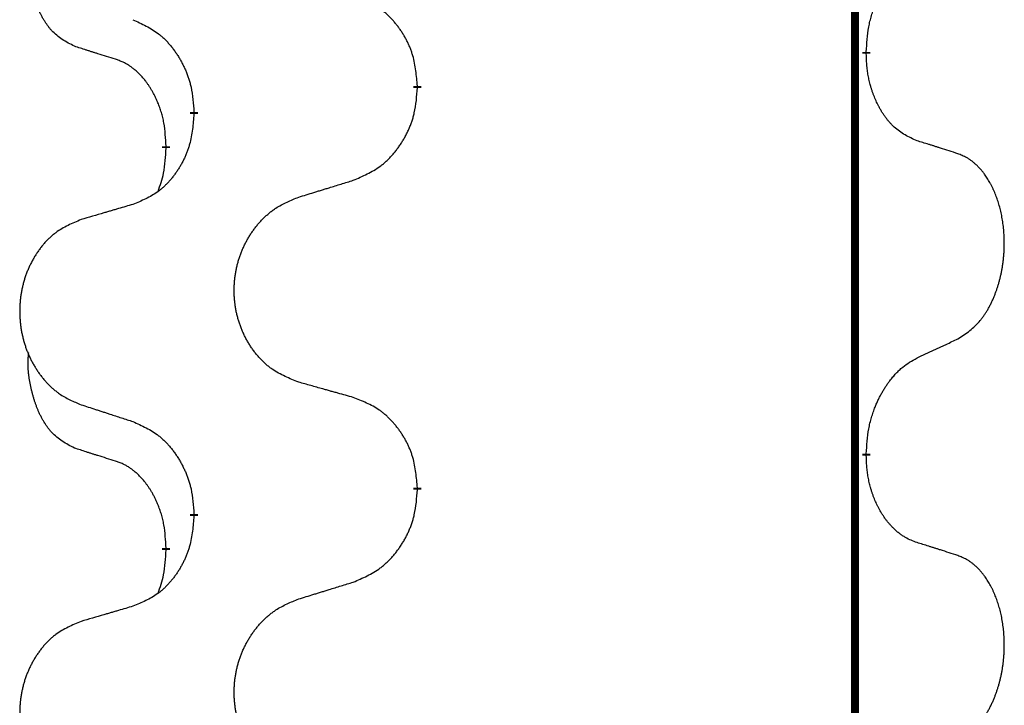
# Model space of a CAD drawing. Units: millimetres. Extents: x -889 to 1549, y -235 to 571.
# Drawn here: x -598 to -590, y 332 to 337 of the extents above; entities that cross this region are included whole.
import ezdxf

# ---------------------------------------------------------------- set-up
doc = ezdxf.new("R2010")
doc.units = ezdxf.units.MM
doc.linetypes.add('SLD_Durchgehend', pattern=[0, 0, 0])

# ---------------------------------------------------------------- blocks, each defined once
blk = doc.blocks.new('HL50WU-0-190', base_point=(330.126, 167.8954))
at = {"color": 7, "linetype": 'SLD_Durchgehend', "const_width": 0.0625}
for points in [[(-591.323, 486.3053), (-591.323, 322.4053)], [(-591.233, 336.8853), (-591.233, 336.8703)], [(-594.7821, 336.6163), (-594.7821, 336.6013)], [(-596.549, 336.3944), (-596.549, 336.4094)], [(-596.7691, 336.1404), (-596.7691, 336.1254)], [(-591.233, 333.7103), (-591.233, 333.6953)], [(-594.7821, 333.4413), (-594.7821, 333.4263)], [(-596.549, 333.2194), (-596.549, 333.2344)], [(-596.7691, 332.9654), (-596.7691, 332.9504)]]:
    blk.add_lwpolyline(points, dxfattribs=at)
at = {"color": 7, "linetype": 'SLD_Durchgehend'}
for points, knots in [([(-597.493, 336.93), (-597.5259, 336.9468), (-597.5916, 336.9803), (-597.655, 337.0328), (-597.6892, 337.0721), (-597.7033, 337.0901), (-597.7166, 337.1088), (-597.7296, 337.1288), (-597.7424, 337.15), (-597.7548, 337.1726), (-597.7663, 337.1956), (-597.7768, 337.2183), (-597.7862, 337.2407), (-597.7948, 337.2626), (-597.8028, 337.2848), (-597.8104, 337.3078), (-597.8177, 337.3315), (-597.8245, 337.3559), (-597.8308, 337.3805), (-597.8368, 337.4058), (-597.8423, 337.4317), (-597.8473, 337.4583), (-597.8517, 337.4851), (-597.8553, 337.5121), (-597.858, 337.5395), (-597.8599, 337.567), (-597.8606, 337.5947), (-597.8602, 337.6235), (-597.8583, 337.6535), (-597.8565, 337.6742), (-597.8555, 337.6846)], [0, 0, 0, 0, 0.1104767, 0.2209534, 0.2438284, 0.2667114, 0.2896326, 0.3125527, 0.3382849, 0.3640175, 0.389731, 0.4154442, 0.4390192, 0.4625939, 0.4861716, 0.5097495, 0.5351329, 0.5605162, 0.5859001, 0.6112844, 0.6383739, 0.665463, 0.6925584, 0.7196538, 0.7472958, 0.7749392, 0.8025614, 0.830178, 0.8614107, 0.8926434, 0.8926434, 0.8926434, 0.8926434]), ([(-591.233, 336.8853), (-591.2309, 336.9183), (-591.2269, 336.9842), (-591.2185, 337.0576), (-591.2091, 337.1051), (-591.204, 337.1276), (-591.1983, 337.1499), (-591.1921, 337.1717), (-591.1854, 337.193), (-591.1784, 337.2137), (-591.1709, 337.2342), (-591.1618, 337.2576), (-591.1509, 337.2837), (-591.1379, 337.3124), (-591.124, 337.3407), (-591.1096, 337.3675), (-591.0949, 337.3928), (-591.08, 337.4167), (-591.064, 337.4399), (-591.0243, 337.4921), (-590.95, 337.5651), (-590.8714, 337.6164), (-590.8322, 337.6421)], [0, 0, 0, 0, 0.0991279, 0.1982558, 0.2212992, 0.2443459, 0.2673984, 0.2904499, 0.3123028, 0.3341557, 0.3560082, 0.3778615, 0.4093786, 0.4408961, 0.4724293, 0.503962, 0.5321252, 0.5602895, 0.5884188, 0.6165402, 0.7571053, 0.8976704, 0.8976704, 0.8976704, 0.8976704]), ([(-594.7821, 336.6163), (-594.7856, 336.6564), (-594.7926, 336.7367), (-594.8089, 336.8262), (-594.827, 336.8836), (-594.8372, 336.9115), (-594.8488, 336.939), (-594.8614, 336.9658), (-594.8752, 336.9921), (-594.8899, 337.0177), (-594.9057, 337.0427), (-594.9222, 337.0671), (-594.9396, 337.0908), (-594.9578, 337.1137), (-594.9768, 337.1359), (-594.9966, 337.157), (-595.0171, 337.1771), (-595.0382, 337.1961), (-595.0602, 337.2139), (-595.1064, 337.2476), (-595.1826, 337.2882), (-595.2537, 337.3162), (-595.2893, 337.3301)], [0, 0, 0, 0, 0.1209346, 0.2418691, 0.2715902, 0.3013222, 0.3310797, 0.3608342, 0.3904011, 0.4199685, 0.4495293, 0.4790908, 0.5083301, 0.5375686, 0.5668172, 0.5960652, 0.6244344, 0.6528069, 0.6811435, 0.7094671, 0.8241186, 0.93877, 0.93877, 0.93877, 0.93877]), ([(-597.0313, 337.1397), (-596.996, 337.1238), (-596.9254, 337.092), (-596.8502, 337.0463), (-596.8048, 337.0089), (-596.7825, 336.9885), (-596.7614, 336.967), (-596.741, 336.9441), (-596.7213, 336.9201), (-596.7025, 336.8949), (-596.6847, 336.8689), (-596.6679, 336.8423), (-596.6519, 336.8149), (-596.637, 336.7869), (-596.6231, 336.7584), (-596.6103, 336.7292), (-596.5987, 336.6994), (-596.5884, 336.669), (-596.5794, 336.6382), (-596.5665, 336.5852), (-596.5558, 336.5087), (-596.5513, 336.4425), (-596.549, 336.4094)], [0, 0, 0, 0, 0.1161018, 0.2322037, 0.2623496, 0.2925108, 0.3227169, 0.3529195, 0.3843764, 0.415834, 0.4472779, 0.4787225, 0.5104414, 0.5421594, 0.5738837, 0.6056077, 0.6377093, 0.6698134, 0.7018938, 0.7339652, 0.8335001, 0.9330351, 0.9330351, 0.9330351, 0.9330351]), ([(-597.1699, 336.8278), (-597.193, 336.8348), (-597.2392, 336.849), (-597.2892, 336.8645), (-597.32, 336.8742), (-597.3315, 336.8778), (-597.3431, 336.8814), (-597.3546, 336.8851), (-597.3661, 336.8888), (-597.3777, 336.8925), (-597.3892, 336.8962), (-597.4123, 336.9036), (-597.4469, 336.9149), (-597.4776, 336.925), (-597.493, 336.93)], [0, 0, 0, 0, 0.072467, 0.1449339, 0.1570396, 0.1691453, 0.181251, 0.1933566, 0.2054742, 0.2175917, 0.2297093, 0.2418268, 0.2903502, 0.3388736, 0.3388736, 0.3388736, 0.3388736]), ([(-590.8322, 336.1829), (-590.8641, 336.1975), (-590.9281, 336.2268), (-590.9928, 336.2721), (-591.0295, 336.3072), (-591.0457, 336.3244), (-591.061, 336.3423), (-591.0761, 336.3616), (-591.0911, 336.3823), (-591.1057, 336.4043), (-591.1194, 336.427), (-591.1316, 336.4487), (-591.1423, 336.4695), (-591.1518, 336.4892), (-591.1608, 336.5091), (-591.1695, 336.5298), (-591.1778, 336.5513), (-591.1857, 336.5735), (-591.1929, 336.596), (-591.1993, 336.6178), (-591.2049, 336.6387), (-591.2098, 336.6588), (-591.2142, 336.679), (-591.2182, 336.6996), (-591.2218, 336.7206), (-591.2248, 336.7419), (-591.2274, 336.7633), (-591.23, 336.7918), (-591.2318, 336.8275), (-591.2326, 336.856), (-591.233, 336.8703)], [0, 0, 0, 0, 0.1054562, 0.2109123, 0.2344291, 0.2579548, 0.2815165, 0.3050767, 0.3315574, 0.3580389, 0.3845049, 0.4109705, 0.4328054, 0.4546397, 0.4764736, 0.4983077, 0.5219471, 0.5455868, 0.5692264, 0.5928659, 0.6135516, 0.634237, 0.6549231, 0.6756092, 0.6971494, 0.71869, 0.740226, 0.7617607, 0.804578, 0.8473954, 0.8473954, 0.8473954, 0.8473954]), ([(-596.7691, 336.1404), (-596.7709, 336.171), (-596.7744, 336.2324), (-596.782, 336.3007), (-596.7906, 336.345), (-596.7953, 336.366), (-596.8006, 336.3869), (-596.8064, 336.4072), (-596.8126, 336.4269), (-596.8192, 336.4461), (-596.8262, 336.4651), (-596.8345, 336.4859), (-596.8442, 336.5083), (-596.8554, 336.5322), (-596.8674, 336.5557), (-596.8798, 336.5781), (-596.8925, 336.5992), (-596.9055, 336.6193), (-596.9192, 336.6388), (-596.9348, 336.6597), (-596.9528, 336.6815), (-596.9733, 336.7042), (-596.995, 336.7256), (-597.0171, 336.745), (-597.0393, 336.7624), (-597.0615, 336.7777), (-597.0847, 336.7916), (-597.1104, 336.8048), (-597.139, 336.8167), (-597.1596, 336.8241), (-597.1699, 336.8278)], [0, 0, 0, 0, 0.0921911, 0.1843821, 0.20591, 0.2274409, 0.2489766, 0.2705115, 0.2907895, 0.3110675, 0.3313472, 0.3516275, 0.3780441, 0.4044611, 0.4308749, 0.4572883, 0.4811357, 0.5049824, 0.5288358, 0.5526907, 0.5831984, 0.6137075, 0.6442319, 0.6747535, 0.7017613, 0.7287719, 0.7557302, 0.7826753, 0.8155538, 0.8484323, 0.8484323, 0.8484323, 0.8484323]), ([(-595.2893, 335.8709), (-595.2523, 335.8868), (-595.1784, 335.9185), (-595.0992, 335.9641), (-595.0512, 336.0016), (-595.0279, 336.022), (-595.0056, 336.0436), (-594.9841, 336.0665), (-594.9634, 336.0905), (-594.9436, 336.1157), (-594.9249, 336.1416), (-594.9072, 336.1683), (-594.8904, 336.1956), (-594.8747, 336.2236), (-594.8601, 336.2522), (-594.8467, 336.2814), (-594.8345, 336.3112), (-594.8236, 336.3416), (-594.8141, 336.3724), (-594.8006, 336.4254), (-594.7893, 336.5019), (-594.7845, 336.5682), (-594.7821, 336.6013)], [0, 0, 0, 0, 0.1207225, 0.241445, 0.272411, 0.3033922, 0.334416, 0.3654362, 0.3974567, 0.4294779, 0.4614868, 0.4934965, 0.5255609, 0.5576245, 0.5896947, 0.6217645, 0.6540243, 0.6862868, 0.7185226, 0.7507482, 0.8503626, 0.9499769, 0.9499769, 0.9499769, 0.9499769]), ([(-596.549, 336.3944), (-596.5523, 336.3542), (-596.559, 336.274), (-596.5744, 336.1846), (-596.5916, 336.1271), (-596.6014, 336.0992), (-596.6123, 336.0718), (-596.6244, 336.0449), (-596.6374, 336.0187), (-596.6515, 335.993), (-596.6664, 335.968), (-596.6822, 335.9436), (-596.6987, 335.92), (-596.7159, 335.8971), (-596.7341, 335.8748), (-596.7529, 335.8537), (-596.7723, 335.8336), (-596.7924, 335.8147), (-596.8133, 335.7968), (-596.857, 335.7633), (-596.9295, 335.7225), (-596.9973, 335.6945), (-597.0313, 335.6805)], [0, 0, 0, 0, 0.1207923, 0.2415845, 0.2711145, 0.3006544, 0.3302167, 0.3597763, 0.388964, 0.418152, 0.4473341, 0.4765167, 0.5051788, 0.5338402, 0.5625129, 0.591185, 0.618755, 0.6463281, 0.6738633, 0.7013854, 0.8115011, 0.9216168, 0.9216168, 0.9216168, 0.9216168]), ([(-590.5091, 336.0807), (-590.5321, 336.0882), (-590.5782, 336.1032), (-590.6281, 336.1194), (-590.6589, 336.1292), (-590.6705, 336.1328), (-590.682, 336.1365), (-590.6936, 336.1401), (-590.7051, 336.1437), (-590.7166, 336.1474), (-590.7282, 336.151), (-590.7513, 336.1581), (-590.7859, 336.1688), (-590.8167, 336.1782), (-590.8322, 336.1829)], [0, 0, 0, 0, 0.0726997, 0.1453994, 0.1575073, 0.1696152, 0.1817231, 0.193831, 0.205927, 0.2180229, 0.2301189, 0.2422149, 0.2905443, 0.3388737, 0.3388737, 0.3388737, 0.3388737]), ([(-596.8328, 335.7829), (-596.8242, 335.8066), (-596.8071, 335.8541), (-596.785, 335.9349), (-596.7743, 336.026), (-596.7709, 336.0923), (-596.7691, 336.1254)], [0, 0, 0, 0, 0.0756193, 0.1512387, 0.250723, 0.3502073, 0.3502073, 0.3502073, 0.3502073]), ([(-590.5091, 334.6183), (-590.477, 334.6391), (-590.4128, 334.6807), (-590.3505, 334.7397), (-590.3159, 334.7831), (-590.3008, 334.8042), (-590.2866, 334.8259), (-590.2727, 334.849), (-590.2592, 334.8735), (-590.246, 334.8994), (-590.2337, 334.9257), (-590.2227, 334.9514), (-590.2128, 334.9763), (-590.2039, 335.0004), (-590.1957, 335.0248), (-590.1879, 335.0499), (-590.1806, 335.0757), (-590.1738, 335.1023), (-590.1677, 335.129), (-590.1621, 335.1564), (-590.1572, 335.1845), (-590.1529, 335.2132), (-590.1493, 335.242), (-590.1464, 335.2712), (-590.1442, 335.3007), (-590.1427, 335.3304), (-590.1419, 335.3602), (-590.1419, 335.3886), (-590.1426, 335.4157), (-590.1438, 335.4415), (-590.1456, 335.4672), (-590.1479, 335.4926), (-590.1508, 335.5177), (-590.1542, 335.5426), (-590.1582, 335.5673), (-590.1626, 335.5914), (-590.1674, 335.6147), (-590.1727, 335.6372), (-590.1784, 335.6596), (-590.1846, 335.6814), (-590.1911, 335.7026), (-590.198, 335.7233), (-590.2054, 335.7437), (-590.2133, 335.7641), (-590.2218, 335.7844), (-590.231, 335.8045), (-590.2407, 335.8243), (-590.2507, 335.8434), (-590.2609, 335.8616), (-590.2714, 335.8789), (-590.2824, 335.896), (-590.2952, 335.9145), (-590.31, 335.9344), (-590.3272, 335.9553), (-590.3454, 335.9754), (-590.3639, 335.9936), (-590.3826, 336.0101), (-590.4013, 336.0248), (-590.4209, 336.0384), (-590.4451, 336.0529), (-590.4746, 336.0669), (-590.4976, 336.0761), (-590.5091, 336.0807)], [0, 0, 0, 0, 0.114626, 0.229253, 0.255136, 0.281028, 0.306957, 0.332884, 0.361934, 0.390985, 0.420018, 0.449052, 0.474762, 0.500472, 0.526183, 0.551894, 0.5793, 0.606707, 0.634112, 0.661518, 0.690573, 0.719628, 0.748686, 0.777743, 0.807529, 0.837316, 0.867099, 0.896882, 0.922639, 0.948395, 0.974152, 0.999908, 1.024987, 1.050066, 1.075144, 1.100222, 1.123355, 1.146488, 1.16962, 1.192753, 1.214494, 1.236235, 1.257976, 1.279718, 1.301816, 1.323914, 1.34601, 1.368106, 1.38839, 1.408673, 1.42896, 1.449249, 1.476285, 1.503323, 1.530378, 1.557432, 1.581269, 1.605108, 1.628896, 1.652672, 1.68974, 1.726808, 1.726808, 1.726808, 1.726808]), ([(-595.7206, 335.738), (-595.7006, 335.7442), (-595.6607, 335.7565), (-595.6157, 335.7703), (-595.5857, 335.7795), (-595.5707, 335.7842), (-595.5557, 335.7888), (-595.5408, 335.7934), (-595.5258, 335.798), (-595.5108, 335.8026), (-595.4958, 335.8073), (-595.4539, 335.8202), (-595.3851, 335.8414), (-595.3212, 335.8611), (-595.2893, 335.8709)], [0, 0, 0, 0, 0.062728, 0.1254559, 0.141138, 0.1568202, 0.1725023, 0.1881844, 0.2038666, 0.2195488, 0.235231, 0.2509132, 0.3511056, 0.4512981, 0.4512981, 0.4512981, 0.4512981]), ([(-597.0313, 335.6805), (-597.0504, 335.6749), (-597.0886, 335.6637), (-597.1316, 335.6511), (-597.1603, 335.6427), (-597.1747, 335.6385), (-597.189, 335.6343), (-597.2033, 335.6301), (-597.2177, 335.6259), (-597.232, 335.6217), (-597.2464, 335.6175), (-597.286, 335.6058), (-597.351, 335.5867), (-597.4112, 335.5689), (-597.4413, 335.5601)], [0, 0, 0, 0, 0.0597754, 0.1195507, 0.1344951, 0.1494396, 0.164384, 0.1793284, 0.1942733, 0.2092182, 0.2241631, 0.239108, 0.3332541, 0.4274002, 0.4274002, 0.4274002, 0.4274002]), ([(-595.7206, 334.2756), (-595.7569, 334.29), (-595.8294, 334.3189), (-595.9073, 334.3611), (-595.9548, 334.3963), (-595.978, 334.4155), (-596.0002, 334.4359), (-596.0216, 334.4575), (-596.0422, 334.4804), (-596.0619, 334.5043), (-596.0806, 334.5291), (-596.0982, 334.5545), (-596.1148, 334.5806), (-596.1303, 334.6073), (-596.1448, 334.6346), (-596.1582, 334.6625), (-596.1706, 334.6911), (-596.182, 334.7202), (-596.1921, 334.7497), (-596.2011, 334.7796), (-596.2089, 334.8097), (-596.2154, 334.84), (-596.2209, 334.8706), (-596.2251, 334.9014), (-596.2282, 334.9324), (-596.2302, 334.9636), (-596.231, 334.9948), (-596.2306, 335.0259), (-596.2291, 335.057), (-596.2264, 335.088), (-596.2226, 335.1188), (-596.2176, 335.1494), (-596.2115, 335.1797), (-596.2043, 335.2096), (-596.196, 335.2393), (-596.1866, 335.2686), (-596.176, 335.2975), (-596.1644, 335.326), (-596.1517, 335.354), (-596.1379, 335.3813), (-596.1233, 335.4081), (-596.1076, 335.4341), (-596.0911, 335.4595), (-596.0735, 335.4844), (-596.055, 335.5086), (-596.0354, 335.5321), (-596.015, 335.5548), (-595.9937, 335.5764), (-595.9717, 335.5968), (-595.949, 335.6161), (-595.9255, 335.6342), (-595.8816, 335.6644), (-595.8134, 335.7002), (-595.7515, 335.7254), (-595.7206, 335.738)], [0, 0, 0, 0, 0.117086, 0.234172, 0.26425, 0.294342, 0.324476, 0.354607, 0.385625, 0.416644, 0.447649, 0.478654, 0.509524, 0.540393, 0.571263, 0.602133, 0.633372, 0.664611, 0.695847, 0.727084, 0.758108, 0.789132, 0.820159, 0.851185, 0.8824, 0.913614, 0.944827, 0.97604, 1.007095, 1.038151, 1.069208, 1.100265, 1.131069, 1.161872, 1.192674, 1.223475, 1.254222, 1.284969, 1.315717, 1.346465, 1.376816, 1.407167, 1.437517, 1.467868, 1.498416, 1.528964, 1.559522, 1.59008, 1.619832, 1.649585, 1.679305, 1.709013, 1.809224, 1.909434, 1.909434, 1.909434, 1.909434]), ([(-597.4413, 335.5601), (-597.4759, 335.5456), (-597.5451, 335.5166), (-597.6191, 335.4744), (-597.6641, 335.4393), (-597.6862, 335.4201), (-597.7072, 335.3997), (-597.7276, 335.378), (-597.7471, 335.3552), (-597.7659, 335.3312), (-597.7836, 335.3065), (-597.8004, 335.281), (-597.8161, 335.2549), (-597.8309, 335.2282), (-597.8447, 335.201), (-597.8575, 335.1731), (-597.8693, 335.1445), (-597.88, 335.1154), (-597.8897, 335.0859), (-597.8982, 335.056), (-597.9056, 335.0259), (-597.9118, 334.9956), (-597.917, 334.965), (-597.921, 334.9342), (-597.924, 334.9032), (-597.9259, 334.8721), (-597.9266, 334.8409), (-597.9263, 334.8097), (-597.9248, 334.7787), (-597.9222, 334.7477), (-597.9186, 334.7169), (-597.9139, 334.6863), (-597.9081, 334.656), (-597.9013, 334.6261), (-597.8934, 334.5964), (-597.8844, 334.5671), (-597.8744, 334.5382), (-597.8633, 334.5098), (-597.8512, 334.4817), (-597.8382, 334.4544), (-597.8242, 334.4277), (-597.8094, 334.4016), (-597.7936, 334.3762), (-597.7769, 334.3514), (-597.7593, 334.3272), (-597.7408, 334.3037), (-597.7213, 334.2809), (-597.7011, 334.2593), (-597.6802, 334.2389), (-597.6587, 334.2197), (-597.6362, 334.2015), (-597.5946, 334.1714), (-597.5298, 334.1356), (-597.4708, 334.1103), (-597.4413, 334.0977)], [0, 0, 0, 0, 0.112481, 0.224961, 0.254205, 0.283463, 0.312765, 0.342064, 0.372505, 0.402946, 0.433372, 0.463798, 0.494314, 0.52483, 0.555347, 0.585864, 0.616922, 0.647981, 0.679038, 0.710095, 0.741061, 0.772027, 0.802995, 0.833963, 0.865172, 0.896381, 0.927588, 0.958795, 0.989832, 1.020868, 1.051906, 1.082944, 1.113652, 1.144359, 1.175065, 1.20577, 1.236283, 1.266796, 1.29731, 1.327824, 1.357761, 1.387698, 1.417635, 1.447572, 1.477483, 1.507394, 1.537316, 1.567238, 1.596112, 1.624989, 1.653829, 1.682658, 1.778901, 1.875145, 1.875145, 1.875145, 1.875145]), ([(-590.8322, 334.4671), (-590.8094, 334.4776), (-590.7639, 334.4988), (-590.7145, 334.5218), (-590.684, 334.536), (-590.6723, 334.5415), (-590.6607, 334.547), (-590.649, 334.5524), (-590.6373, 334.5579), (-590.6257, 334.5634), (-590.614, 334.5688), (-590.5907, 334.5798), (-590.5557, 334.5963), (-590.5246, 334.6109), (-590.5091, 334.6183)], [0, 0, 0, 0, 0.075268, 0.1505361, 0.163415, 0.176294, 0.1891729, 0.2020518, 0.2149361, 0.2278204, 0.2407047, 0.253589, 0.3051493, 0.3567097, 0.3567097, 0.3567097, 0.3567097]), ([(-597.493, 333.755), (-597.5259, 333.7718), (-597.5916, 333.8053), (-597.655, 333.8578), (-597.6892, 333.8971), (-597.7033, 333.9151), (-597.7166, 333.9338), (-597.7296, 333.9538), (-597.7424, 333.975), (-597.7548, 333.9976), (-597.7663, 334.0206), (-597.7768, 334.0433), (-597.7862, 334.0657), (-597.7948, 334.0876), (-597.8028, 334.1098), (-597.8104, 334.1328), (-597.8177, 334.1565), (-597.8245, 334.1809), (-597.8308, 334.2055), (-597.8368, 334.2308), (-597.8423, 334.2567), (-597.8473, 334.2833), (-597.8517, 334.3101), (-597.8553, 334.3371), (-597.858, 334.3645), (-597.8599, 334.392), (-597.8606, 334.4197), (-597.8602, 334.4485), (-597.8583, 334.4785), (-597.8565, 334.4992), (-597.8555, 334.5096)], [0, 0, 0, 0, 0.1104767, 0.2209534, 0.2438284, 0.2667114, 0.2896326, 0.3125527, 0.3382849, 0.3640175, 0.389731, 0.4154442, 0.4390192, 0.4625939, 0.4861716, 0.5097495, 0.5351329, 0.5605162, 0.5859001, 0.6112844, 0.6383739, 0.665463, 0.6925584, 0.7196538, 0.7472958, 0.7749392, 0.8025614, 0.830178, 0.8614107, 0.8926434, 0.8926434, 0.8926434, 0.8926434]), ([(-591.233, 333.7103), (-591.231, 333.7433), (-591.227, 333.8092), (-591.2185, 333.8826), (-591.2091, 333.9302), (-591.204, 333.9527), (-591.1983, 333.9751), (-591.1921, 333.9968), (-591.1854, 334.0181), (-591.1784, 334.0387), (-591.1709, 334.0592), (-591.1637, 334.0777), (-591.1569, 334.0942), (-591.1507, 334.1088), (-591.1442, 334.1233), (-591.1376, 334.1375), (-591.1309, 334.1513), (-591.1241, 334.1647), (-591.1171, 334.178), (-591.1099, 334.1911), (-591.1026, 334.204), (-591.095, 334.2166), (-591.0873, 334.2291), (-591.0794, 334.2413), (-591.0715, 334.2531), (-591.0634, 334.2646), (-591.0552, 334.2759), (-591.0458, 334.2886), (-591.0351, 334.3023), (-591.0229, 334.3172), (-591.0103, 334.3317), (-590.9976, 334.3455), (-590.9849, 334.3587), (-590.9721, 334.3711), (-590.9588, 334.383), (-590.9326, 334.4051), (-590.8907, 334.434), (-590.8517, 334.4561), (-590.8322, 334.4671)], [0, 0, 0, 0, 0.0991282, 0.1982564, 0.2213364, 0.2444198, 0.2675097, 0.2905986, 0.3124155, 0.3342326, 0.3560477, 0.3778625, 0.3937396, 0.4096165, 0.4254924, 0.4413683, 0.4564266, 0.4714849, 0.4865433, 0.5016016, 0.5163074, 0.5310131, 0.5457186, 0.560424, 0.5744366, 0.5884492, 0.6024624, 0.6164759, 0.6356831, 0.6548906, 0.6741031, 0.6933153, 0.7111448, 0.728975, 0.7467928, 0.764607, 0.8318377, 0.8990683, 0.8990683, 0.8990683, 0.8990683]), ([(-595.2893, 334.1551), (-595.3094, 334.1607), (-595.3497, 334.1719), (-595.3949, 334.1845), (-595.4251, 334.1929), (-595.4402, 334.1971), (-595.4552, 334.2013), (-595.4703, 334.2055), (-595.4854, 334.2098), (-595.5005, 334.214), (-595.5156, 334.2182), (-595.5573, 334.2298), (-595.6256, 334.249), (-595.6889, 334.2667), (-595.7206, 334.2756)], [0, 0, 0, 0, 0.0626283, 0.1252565, 0.140914, 0.1565714, 0.1722289, 0.1878864, 0.2035442, 0.219202, 0.2348598, 0.2505176, 0.3491531, 0.4477886, 0.4477886, 0.4477886, 0.4477886]), ([(-594.7821, 333.4413), (-594.7856, 333.4814), (-594.7926, 333.5617), (-594.8089, 333.6512), (-594.827, 333.7086), (-594.8372, 333.7365), (-594.8488, 333.764), (-594.8614, 333.7908), (-594.8752, 333.8171), (-594.8899, 333.8427), (-594.9057, 333.8677), (-594.9222, 333.8921), (-594.9396, 333.9158), (-594.9578, 333.9387), (-594.9768, 333.9609), (-594.9966, 333.982), (-595.0171, 334.0021), (-595.0382, 334.0211), (-595.0602, 334.0389), (-595.1064, 334.0726), (-595.1826, 334.1132), (-595.2537, 334.1412), (-595.2893, 334.1551)], [0, 0, 0, 0, 0.1209346, 0.2418691, 0.2715902, 0.3013222, 0.3310797, 0.3608342, 0.3904011, 0.4199685, 0.4495293, 0.4790908, 0.5083301, 0.5375686, 0.5668172, 0.5960652, 0.6244344, 0.6528069, 0.6811435, 0.7094671, 0.8241186, 0.93877, 0.93877, 0.93877, 0.93877]), ([(-597.4413, 334.0977), (-597.4223, 334.0915), (-597.3843, 334.0792), (-597.3416, 334.0653), (-597.3131, 334.0561), (-597.2988, 334.0515), (-597.2846, 334.0469), (-597.2703, 334.0423), (-597.2561, 334.0376), (-597.2418, 334.033), (-597.2276, 334.0284), (-597.1877, 334.0155), (-597.1223, 333.9943), (-597.0616, 333.9746), (-597.0313, 333.9647)], [0, 0, 0, 0, 0.0599168, 0.1198336, 0.1348129, 0.1497923, 0.1647716, 0.179751, 0.1947305, 0.2097099, 0.2246894, 0.2396689, 0.3353723, 0.4310757, 0.4310757, 0.4310757, 0.4310757]), ([(-597.0313, 333.9647), (-596.996, 333.9488), (-596.9254, 333.917), (-596.8502, 333.8713), (-596.8048, 333.8339), (-596.7825, 333.8135), (-596.7614, 333.792), (-596.741, 333.7691), (-596.7213, 333.7451), (-596.7025, 333.7199), (-596.6847, 333.6939), (-596.6679, 333.6673), (-596.6519, 333.6399), (-596.637, 333.6119), (-596.6231, 333.5834), (-596.6103, 333.5542), (-596.5987, 333.5244), (-596.5884, 333.494), (-596.5794, 333.4632), (-596.5665, 333.4102), (-596.5558, 333.3337), (-596.5513, 333.2675), (-596.549, 333.2344)], [0, 0, 0, 0, 0.1161018, 0.2322037, 0.2623496, 0.2925108, 0.3227169, 0.3529195, 0.3843764, 0.415834, 0.4472779, 0.4787225, 0.5104414, 0.5421594, 0.5738837, 0.6056077, 0.6377093, 0.6698134, 0.7018938, 0.7339652, 0.8335001, 0.9330351, 0.9330351, 0.9330351, 0.9330351]), ([(-597.1699, 333.6528), (-597.193, 333.6598), (-597.2392, 333.674), (-597.2892, 333.6895), (-597.32, 333.6992), (-597.3315, 333.7028), (-597.3431, 333.7064), (-597.3546, 333.7101), (-597.3661, 333.7138), (-597.3777, 333.7175), (-597.3892, 333.7212), (-597.4123, 333.7286), (-597.4469, 333.7399), (-597.4776, 333.75), (-597.493, 333.755)], [0, 0, 0, 0, 0.072467, 0.1449339, 0.1570396, 0.1691453, 0.181251, 0.1933566, 0.2054742, 0.2175917, 0.2297093, 0.2418268, 0.2903502, 0.3388736, 0.3388736, 0.3388736, 0.3388736]), ([(-596.7691, 332.9654), (-596.7709, 332.996), (-596.7744, 333.0574), (-596.782, 333.1257), (-596.7906, 333.17), (-596.7953, 333.191), (-596.8006, 333.2119), (-596.8064, 333.2322), (-596.8126, 333.2519), (-596.8192, 333.2711), (-596.8262, 333.2901), (-596.8345, 333.3109), (-596.8442, 333.3333), (-596.8554, 333.3572), (-596.8674, 333.3807), (-596.8798, 333.4031), (-596.8925, 333.4242), (-596.9055, 333.4443), (-596.9192, 333.4638), (-596.9348, 333.4847), (-596.9528, 333.5065), (-596.9733, 333.5292), (-596.995, 333.5506), (-597.0171, 333.57), (-597.0393, 333.5874), (-597.0615, 333.6027), (-597.0847, 333.6166), (-597.1104, 333.6298), (-597.139, 333.6417), (-597.1596, 333.6491), (-597.1699, 333.6528)], [0, 0, 0, 0, 0.0921911, 0.1843821, 0.20591, 0.2274409, 0.2489766, 0.2705115, 0.2907895, 0.3110675, 0.3313472, 0.3516275, 0.3780441, 0.4044611, 0.4308749, 0.4572883, 0.4811357, 0.5049824, 0.5288358, 0.5526907, 0.5831984, 0.6137075, 0.6442319, 0.6747535, 0.7017613, 0.7287719, 0.7557302, 0.7826753, 0.8155538, 0.8484323, 0.8484323, 0.8484323, 0.8484323]), ([(-590.8322, 333.0079), (-590.8477, 333.0138), (-590.8788, 333.0257), (-590.9129, 333.042), (-590.935, 333.0551), (-590.9464, 333.0625), (-590.9576, 333.0702), (-590.9688, 333.0785), (-590.9799, 333.0873), (-590.991, 333.0966), (-591.0018, 333.1062), (-591.0146, 333.1182), (-591.0292, 333.1327), (-591.0453, 333.1501), (-591.0607, 333.1681), (-591.076, 333.1873), (-591.091, 333.2079), (-591.1056, 333.2298), (-591.1194, 333.2522), (-591.1316, 333.2738), (-591.1424, 333.2944), (-591.1519, 333.3141), (-591.1608, 333.3339), (-591.1695, 333.3546), (-591.1778, 333.3761), (-591.1857, 333.3985), (-591.1929, 333.421), (-591.1993, 333.4428), (-591.2049, 333.4637), (-591.2098, 333.4838), (-591.2142, 333.504), (-591.2182, 333.5246), (-591.2218, 333.5456), (-591.2248, 333.5669), (-591.2274, 333.5883), (-591.23, 333.6168), (-591.2318, 333.6525), (-591.2326, 333.681), (-591.233, 333.6953)], [0, 0, 0, 0, 0.049883, 0.099766, 0.1133446, 0.1269258, 0.1405146, 0.1541029, 0.1685793, 0.1830557, 0.1975313, 0.2120076, 0.2356798, 0.2593535, 0.2830335, 0.3067132, 0.3330166, 0.3593211, 0.3856242, 0.4119266, 0.4337306, 0.455534, 0.4773354, 0.4991371, 0.5228108, 0.5464846, 0.5701588, 0.5938329, 0.6145253, 0.6352175, 0.6559101, 0.6766027, 0.698136, 0.7196696, 0.7411988, 0.7627266, 0.8055439, 0.8483613, 0.8483613, 0.8483613, 0.8483613]), ([(-595.2893, 332.6959), (-595.2523, 332.7118), (-595.1784, 332.7435), (-595.0992, 332.7891), (-595.0512, 332.8266), (-595.0279, 332.847), (-595.0056, 332.8686), (-594.9841, 332.8915), (-594.9634, 332.9155), (-594.9436, 332.9407), (-594.9249, 332.9666), (-594.9072, 332.9933), (-594.8904, 333.0206), (-594.8747, 333.0486), (-594.8601, 333.0772), (-594.8467, 333.1064), (-594.8345, 333.1362), (-594.8236, 333.1666), (-594.8141, 333.1974), (-594.8006, 333.2504), (-594.7893, 333.3269), (-594.7845, 333.3932), (-594.7821, 333.4263)], [0, 0, 0, 0, 0.1207225, 0.241445, 0.272411, 0.3033922, 0.334416, 0.3654362, 0.3974567, 0.4294779, 0.4614868, 0.4934965, 0.5255609, 0.5576245, 0.5896947, 0.6217645, 0.6540243, 0.6862868, 0.7185226, 0.7507482, 0.8503626, 0.9499769, 0.9499769, 0.9499769, 0.9499769]), ([(-596.549, 333.2194), (-596.5523, 333.1792), (-596.559, 333.099), (-596.5744, 333.0096), (-596.5916, 332.9521), (-596.6014, 332.9242), (-596.6123, 332.8968), (-596.6244, 332.8699), (-596.6374, 332.8437), (-596.6515, 332.818), (-596.6664, 332.793), (-596.6822, 332.7686), (-596.6987, 332.745), (-596.7159, 332.7221), (-596.7341, 332.6998), (-596.7529, 332.6787), (-596.7723, 332.6586), (-596.7924, 332.6397), (-596.8133, 332.6218), (-596.857, 332.5883), (-596.9295, 332.5475), (-596.9973, 332.5195), (-597.0313, 332.5055)], [0, 0, 0, 0, 0.1207923, 0.2415845, 0.2711145, 0.3006544, 0.3302167, 0.3597763, 0.388964, 0.418152, 0.4473341, 0.4765167, 0.5051788, 0.5338402, 0.5625129, 0.591185, 0.618755, 0.6463281, 0.6738633, 0.7013854, 0.8115011, 0.9216168, 0.9216168, 0.9216168, 0.9216168]), ([(-596.8328, 332.6079), (-596.8242, 332.6316), (-596.8071, 332.6791), (-596.785, 332.7599), (-596.7743, 332.851), (-596.7709, 332.9173), (-596.7691, 332.9504)], [0, 0, 0, 0, 0.0756193, 0.1512387, 0.250723, 0.3502073, 0.3502073, 0.3502073, 0.3502073]), ([(-590.5091, 332.9057), (-590.5321, 332.9132), (-590.5782, 332.9282), (-590.6281, 332.9444), (-590.6589, 332.9542), (-590.6705, 332.9578), (-590.682, 332.9615), (-590.6936, 332.9651), (-590.7051, 332.9687), (-590.7166, 332.9724), (-590.7282, 332.976), (-590.7513, 332.9831), (-590.7859, 332.9938), (-590.8167, 333.0032), (-590.8322, 333.0079)], [0, 0, 0, 0, 0.0726997, 0.1453994, 0.1575073, 0.1696152, 0.1817231, 0.193831, 0.205927, 0.2180229, 0.2301189, 0.2422149, 0.2905443, 0.3388737, 0.3388737, 0.3388737, 0.3388737]), ([(-590.5091, 331.4433), (-590.477, 331.4641), (-590.4128, 331.5057), (-590.3505, 331.5647), (-590.3159, 331.6081), (-590.3008, 331.6292), (-590.2866, 331.6509), (-590.2727, 331.674), (-590.2592, 331.6985), (-590.246, 331.7244), (-590.2337, 331.7507), (-590.2227, 331.7764), (-590.2128, 331.8013), (-590.2039, 331.8254), (-590.1957, 331.8498), (-590.1879, 331.8749), (-590.1806, 331.9007), (-590.1738, 331.9273), (-590.1677, 331.954), (-590.1621, 331.9814), (-590.1572, 332.0095), (-590.1529, 332.0382), (-590.1493, 332.067), (-590.1464, 332.0962), (-590.1442, 332.1257), (-590.1427, 332.1554), (-590.1419, 332.1852), (-590.1419, 332.2136), (-590.1426, 332.2407), (-590.1438, 332.2665), (-590.1456, 332.2922), (-590.1479, 332.3176), (-590.1508, 332.3427), (-590.1542, 332.3676), (-590.1582, 332.3923), (-590.1626, 332.4164), (-590.1674, 332.4397), (-590.1727, 332.4622), (-590.1784, 332.4846), (-590.1846, 332.5064), (-590.1911, 332.5276), (-590.198, 332.5483), (-590.2054, 332.5687), (-590.2133, 332.5891), (-590.2218, 332.6094), (-590.231, 332.6295), (-590.2407, 332.6493), (-590.2507, 332.6684), (-590.2609, 332.6866), (-590.2714, 332.7039), (-590.2824, 332.721), (-590.2952, 332.7395), (-590.31, 332.7594), (-590.3272, 332.7803), (-590.3454, 332.8004), (-590.3639, 332.8186), (-590.3826, 332.8351), (-590.4013, 332.8498), (-590.4209, 332.8634), (-590.4451, 332.8779), (-590.4746, 332.8919), (-590.4976, 332.9011), (-590.5091, 332.9057)], [0, 0, 0, 0, 0.114626, 0.229253, 0.255136, 0.281028, 0.306957, 0.332884, 0.361934, 0.390985, 0.420018, 0.449052, 0.474762, 0.500472, 0.526183, 0.551894, 0.5793, 0.606707, 0.634112, 0.661518, 0.690573, 0.719628, 0.748686, 0.777743, 0.807529, 0.837316, 0.867099, 0.896882, 0.922639, 0.948395, 0.974152, 0.999908, 1.024987, 1.050066, 1.075144, 1.100222, 1.123355, 1.146488, 1.16962, 1.192753, 1.214494, 1.236235, 1.257976, 1.279718, 1.301816, 1.323914, 1.34601, 1.368106, 1.38839, 1.408673, 1.42896, 1.449249, 1.476285, 1.503323, 1.530378, 1.557432, 1.581269, 1.605108, 1.628896, 1.652672, 1.68974, 1.726808, 1.726808, 1.726808, 1.726808]), ([(-595.7206, 332.563), (-595.7006, 332.5692), (-595.6607, 332.5815), (-595.6157, 332.5953), (-595.5857, 332.6045), (-595.5707, 332.6092), (-595.5557, 332.6138), (-595.5408, 332.6184), (-595.5258, 332.623), (-595.5108, 332.6276), (-595.4958, 332.6323), (-595.4539, 332.6452), (-595.3851, 332.6664), (-595.3212, 332.6861), (-595.2893, 332.6959)], [0, 0, 0, 0, 0.062728, 0.1254559, 0.141138, 0.1568202, 0.1725023, 0.1881844, 0.2038666, 0.2195488, 0.235231, 0.2509132, 0.3511056, 0.4512981, 0.4512981, 0.4512981, 0.4512981]), ([(-595.7206, 331.1006), (-595.7569, 331.115), (-595.8294, 331.1439), (-595.9073, 331.1861), (-595.9548, 331.2213), (-595.978, 331.2405), (-596.0002, 331.2609), (-596.0216, 331.2825), (-596.0422, 331.3054), (-596.0619, 331.3293), (-596.0806, 331.3541), (-596.0982, 331.3795), (-596.1148, 331.4056), (-596.1303, 331.4323), (-596.1448, 331.4596), (-596.1582, 331.4875), (-596.1706, 331.5161), (-596.182, 331.5452), (-596.1921, 331.5747), (-596.2011, 331.6046), (-596.2089, 331.6347), (-596.2154, 331.665), (-596.2209, 331.6956), (-596.2251, 331.7264), (-596.2282, 331.7574), (-596.2302, 331.7886), (-596.231, 331.8198), (-596.2306, 331.8509), (-596.2291, 331.882), (-596.2264, 331.913), (-596.2226, 331.9438), (-596.2176, 331.9744), (-596.2115, 332.0047), (-596.2043, 332.0346), (-596.196, 332.0643), (-596.1866, 332.0936), (-596.176, 332.1225), (-596.1644, 332.151), (-596.1517, 332.179), (-596.1379, 332.2063), (-596.1233, 332.2331), (-596.1076, 332.2591), (-596.0911, 332.2845), (-596.0735, 332.3094), (-596.055, 332.3336), (-596.0354, 332.3571), (-596.015, 332.3798), (-595.9937, 332.4014), (-595.9717, 332.4218), (-595.949, 332.4411), (-595.9255, 332.4592), (-595.8816, 332.4894), (-595.8134, 332.5252), (-595.7515, 332.5504), (-595.7206, 332.563)], [0, 0, 0, 0, 0.117086, 0.234172, 0.26425, 0.294342, 0.324476, 0.354607, 0.385625, 0.416644, 0.447649, 0.478654, 0.509524, 0.540393, 0.571263, 0.602133, 0.633372, 0.664611, 0.695847, 0.727084, 0.758108, 0.789132, 0.820159, 0.851185, 0.8824, 0.913614, 0.944827, 0.97604, 1.007095, 1.038151, 1.069208, 1.100265, 1.131069, 1.161872, 1.192674, 1.223475, 1.254222, 1.284969, 1.315717, 1.346465, 1.376816, 1.407167, 1.437517, 1.467868, 1.498416, 1.528964, 1.559522, 1.59008, 1.619832, 1.649585, 1.679305, 1.709013, 1.809224, 1.909434, 1.909434, 1.909434, 1.909434]), ([(-597.0313, 332.5055), (-597.0504, 332.4999), (-597.0886, 332.4887), (-597.1316, 332.4761), (-597.1603, 332.4677), (-597.1747, 332.4635), (-597.189, 332.4593), (-597.2033, 332.4551), (-597.2177, 332.4509), (-597.232, 332.4467), (-597.2464, 332.4425), (-597.286, 332.4308), (-597.351, 332.4117), (-597.4112, 332.3939), (-597.4413, 332.3851)], [0, 0, 0, 0, 0.0597754, 0.1195507, 0.1344951, 0.1494396, 0.164384, 0.1793284, 0.1942733, 0.2092182, 0.2241631, 0.239108, 0.3332541, 0.4274002, 0.4274002, 0.4274002, 0.4274002]), ([(-597.4413, 332.3851), (-597.4759, 332.3706), (-597.5451, 332.3416), (-597.6191, 332.2994), (-597.6641, 332.2643), (-597.6862, 332.2451), (-597.7072, 332.2247), (-597.7276, 332.203), (-597.7471, 332.1802), (-597.7659, 332.1562), (-597.7836, 332.1315), (-597.8004, 332.106), (-597.8161, 332.0799), (-597.8309, 332.0532), (-597.8447, 332.026), (-597.8575, 331.9981), (-597.8693, 331.9695), (-597.88, 331.9404), (-597.8897, 331.9109), (-597.8982, 331.881), (-597.9056, 331.8509), (-597.9118, 331.8206), (-597.917, 331.79), (-597.921, 331.7592), (-597.924, 331.7282), (-597.9259, 331.6971), (-597.9266, 331.6659), (-597.9263, 331.6347), (-597.9248, 331.6037), (-597.9222, 331.5727), (-597.9186, 331.5419), (-597.9139, 331.5113), (-597.9081, 331.481), (-597.9013, 331.4511), (-597.8934, 331.4214), (-597.8844, 331.3921), (-597.8744, 331.3632), (-597.8633, 331.3348), (-597.8512, 331.3067), (-597.8382, 331.2794), (-597.8242, 331.2527), (-597.8094, 331.2266), (-597.7936, 331.2012), (-597.7769, 331.1764), (-597.7593, 331.1522), (-597.7408, 331.1287), (-597.7213, 331.1059), (-597.7011, 331.0843), (-597.6802, 331.0639), (-597.6587, 331.0447), (-597.6362, 331.0265), (-597.5946, 330.9964), (-597.5298, 330.9606), (-597.4708, 330.9353), (-597.4413, 330.9227)], [0, 0, 0, 0, 0.112481, 0.224961, 0.254205, 0.283463, 0.312765, 0.342064, 0.372505, 0.402946, 0.433372, 0.463798, 0.494314, 0.52483, 0.555347, 0.585864, 0.616922, 0.647981, 0.679038, 0.710095, 0.741061, 0.772027, 0.802995, 0.833963, 0.865172, 0.896381, 0.927588, 0.958795, 0.989832, 1.020868, 1.051906, 1.082944, 1.113652, 1.144359, 1.175065, 1.20577, 1.236283, 1.266796, 1.29731, 1.327824, 1.357761, 1.387698, 1.417635, 1.447572, 1.477483, 1.507394, 1.537316, 1.567238, 1.596112, 1.624989, 1.653829, 1.682658, 1.778901, 1.875145, 1.875145, 1.875145, 1.875145])]:
    blk.add_open_spline(points, degree=3, knots=knots, dxfattribs=at)

msp = doc.modelspace()

# ---------------------------------------------------------------- block references
msp.add_blockref('HL50WU-0-190', (330.126, 167.8954))

doc.saveas('drawing.dxf')
